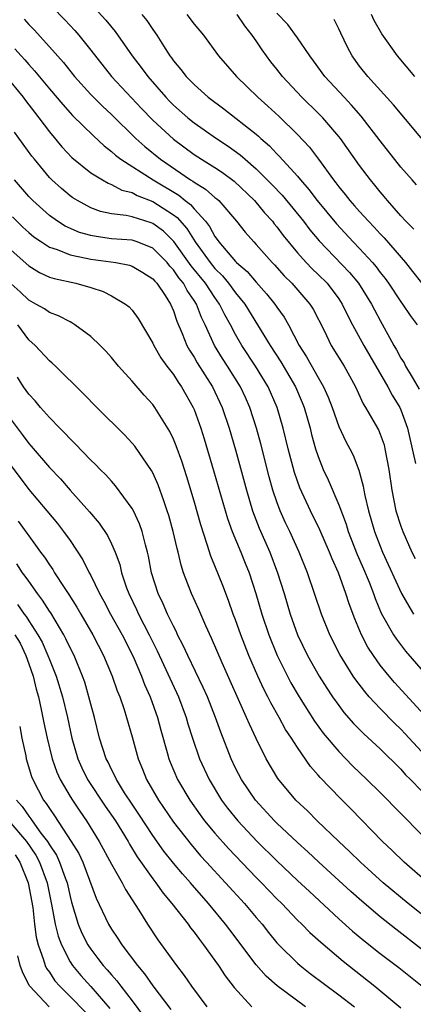
# Model space of a CAD drawing. Units: inches. Extents: x 2505000 to 2508000, y 1542000 to 1545000.
# Drawn here: x 2506150 to 2506188, y 1542529 to 1542625 of the extents above; entities that cross this region are included whole.
import ezdxf

# ---------------------------------------------------------------- set-up
doc = ezdxf.new("R2010")
doc.units = ezdxf.units.IN
doc.header["$MEASUREMENT"] = 0
doc.layers.add('LD25051542_2ft', color=52, linetype='Continuous')

msp = doc.modelspace()

# ---------------------------------------------------------------- linework, layer by layer
at = {"layer": 'LD25051542_2ft'}
for points, elevation in [([(2506152.088, 1542627), (2506154.485, 1542624.484), (2506155.446, 1542623.446), (2506155.837, 1542623), (2506157, 1542621.566), (2506159.018, 1542619), (2506161.916, 1542615.916), (2506163, 1542614.785), (2506165, 1542612.953), (2506167, 1542611.468), (2506167.716, 1542611), (2506169, 1542610.203), (2506169.729, 1542609.729), (2506170.881, 1542608.88), (2506172.85, 1542607), (2506173.821, 1542605.821), (2506174.568, 1542605), (2506174.754, 1542604.753), (2506175, 1542604.469), (2506175.623, 1542603.623), (2506177, 1542601.95), (2506177.85, 1542601), (2506178.413, 1542600.413), (2506179, 1542599.863), (2506179.858, 1542599), (2506181, 1542597.499), (2506181.335, 1542597), (2506181.864, 1542595.864), (2506182.316, 1542595), (2506183.424, 1542593), (2506185.736, 1542589), (2506186.169, 1542588.169), (2506186.892, 1542587), (2506187, 1542586.759), (2506187.64, 1542585), (2506188.414, 1542581.586)], 7938), ([(2506157, 1542626.029), (2506158.451, 1542624.452), (2506159.36, 1542623.36), (2506161.018, 1542621), (2506161.882, 1542619.883), (2506162.515, 1542619), (2506164.267, 1542617), (2506164.625, 1542616.625), (2506165, 1542616.246), (2506166.4, 1542615), (2506167, 1542614.518), (2506169.152, 1542613), (2506170.279, 1542612.279), (2506171.444, 1542611.444), (2506171.926, 1542611), (2506173, 1542610.076), (2506174.539, 1542608.539), (2506175.514, 1542607.514), (2506177.571, 1542605), (2506178.19, 1542604.19), (2506179.105, 1542603.105), (2506182.044, 1542600.044), (2506182.913, 1542599), (2506184.172, 1542597), (2506184.446, 1542596.446), (2506185, 1542595.406), (2506186.329, 1542593), (2506186.581, 1542592.581), (2506187, 1542591.768), (2506187.302, 1542591.302), (2506187.449, 1542591), (2506188.074, 1542589.926), (2506188.775, 1542588.775)], 7936), ([(2506161.957, 1542625), (2506162.419, 1542624.419), (2506163, 1542623.55), (2506163.395, 1542623), (2506164.032, 1542621.967), (2506164.654, 1542621), (2506164.806, 1542620.807), (2506165, 1542620.521), (2506165.701, 1542619.701), (2506166.232, 1542619), (2506167, 1542618.221), (2506168.372, 1542617), (2506169.87, 1542615.87), (2506173, 1542613.422), (2506173.228, 1542613.229), (2506173.461, 1542613), (2506174.286, 1542612.286), (2506175, 1542611.52), (2506175.265, 1542611.265), (2506177, 1542609.368), (2506177.296, 1542609), (2506178.087, 1542608.087), (2506178.897, 1542607), (2506180.759, 1542604.759), (2506182.39, 1542603), (2506183, 1542602.367), (2506184.257, 1542601), (2506184.603, 1542600.603), (2506185, 1542600.057), (2506185.471, 1542599.471), (2506185.81, 1542599), (2506187, 1542597.219), (2506187.169, 1542597), (2506187.902, 1542595.902), (2506188.562, 1542595)], 7934), ([(2506166.286, 1542625), (2506167, 1542624.075), (2506167.909, 1542623), (2506169.358, 1542621), (2506171.101, 1542619), (2506173.17, 1542617), (2506174.144, 1542616.144), (2506175.178, 1542615.178), (2506177, 1542613.389), (2506178.162, 1542612.162), (2506179.027, 1542611.027), (2506180.481, 1542609), (2506180.715, 1542608.715), (2506181, 1542608.321), (2506181.603, 1542607.603), (2506182.062, 1542607), (2506182.512, 1542606.512), (2506183, 1542605.935), (2506183.852, 1542605), (2506184.426, 1542604.426), (2506185, 1542603.793), (2506185.394, 1542603.394), (2506187.431, 1542601), (2506188.138, 1542600.138), (2506189, 1542599.049)], 7932), ([(2506188.241, 1542604.241), (2506187.492, 1542605), (2506187, 1542605.543), (2506185.708, 1542607), (2506185.394, 1542607.394), (2506185, 1542607.85), (2506184.488, 1542608.488), (2506184.054, 1542609), (2506183, 1542610.398), (2506181.16, 1542613), (2506181, 1542613.201), (2506179.44, 1542615), (2506179, 1542615.451), (2506177.418, 1542617), (2506175.547, 1542619), (2506175, 1542619.715), (2506174.428, 1542620.428), (2506173.577, 1542621.577), (2506173, 1542622.458), (2506172.625, 1542623), (2506171.9, 1542623.899), (2506171.165, 1542625)], 7930), ([(2506188.522, 1542608.522), (2506188.088, 1542609), (2506187, 1542610.254), (2506185, 1542612.78), (2506183.166, 1542615.166), (2506182.234, 1542616.234), (2506181.5, 1542617), (2506179.655, 1542619), (2506178.538, 1542620.538), (2506178.179, 1542621), (2506177, 1542622.742), (2506176.048, 1542624.048), (2506175, 1542625.122)], 7928), ([(2506188.347, 1542619), (2506186.679, 1542621), (2506185.153, 1542623.153), (2506184.42, 1542624.42), (2506184.142, 1542625)], 7924), ([(2506150.552, 1542624.552), (2506151, 1542624.046), (2506151.513, 1542623.513), (2506153, 1542621.889), (2506154.352, 1542620.352), (2506155.424, 1542619), (2506157, 1542617.283), (2506158.136, 1542616.136), (2506159, 1542615.335), (2506161.361, 1542613), (2506162.229, 1542612.229), (2506163.747, 1542611), (2506166.661, 1542609), (2506166.876, 1542608.876), (2506167, 1542608.774), (2506168.114, 1542608.114), (2506169, 1542607.316), (2506169.182, 1542607.182), (2506169.382, 1542607), (2506171.102, 1542605), (2506171.939, 1542603.939), (2506172.765, 1542603), (2506173, 1542602.759), (2506174.55, 1542601), (2506174.776, 1542600.776), (2506175.719, 1542599.719), (2506176.442, 1542599), (2506178.193, 1542597), (2506178.504, 1542596.504), (2506179.562, 1542594.438), (2506180.27, 1542593), (2506181.508, 1542591), (2506182.04, 1542590.04), (2506182.597, 1542589), (2506183.357, 1542587.357), (2506183.588, 1542587), (2506184.736, 1542585), (2506184.827, 1542584.827), (2506185, 1542584.406), (2506185.368, 1542583.368), (2506185.46, 1542583), (2506185.823, 1542581), (2506186.109, 1542579), (2506186.525, 1542577), (2506187, 1542575.509), (2506187.177, 1542575), (2506188.059, 1542573), (2506188.366, 1542572.366)], 7940), ([(2506189.917, 1542611.917), (2506186.277, 1542616.277), (2506183.787, 1542619), (2506183, 1542620.019), (2506182.29, 1542621), (2506181.835, 1542621.835), (2506181.189, 1542623.189), (2506181, 1542623.623), (2506180.539, 1542624.539)], 7926), ([(2506149.674, 1542621.673), (2506150.258, 1542621), (2506150.62, 1542620.62), (2506151, 1542620.173), (2506151.571, 1542619.571), (2506153, 1542617.808), (2506154.289, 1542616.289), (2506155, 1542615.505), (2506155.244, 1542615.244), (2506157.254, 1542613.254), (2506158.291, 1542612.291), (2506159, 1542611.769), (2506159.396, 1542611.396), (2506159.926, 1542611), (2506163.045, 1542609), (2506165.517, 1542607.517), (2506166.147, 1542607), (2506166.638, 1542606.638), (2506167, 1542606.208), (2506168.097, 1542605), (2506168.491, 1542604.491), (2506169, 1542603.518), (2506169.226, 1542603.226), (2506169.375, 1542603), (2506171, 1542601.109), (2506171.107, 1542601), (2506172.133, 1542600.133), (2506173, 1542599.098), (2506173.998, 1542597.998), (2506174.797, 1542597), (2506175, 1542596.692), (2506175.713, 1542595.713), (2506176.125, 1542595), (2506177.17, 1542593), (2506177.884, 1542591.884), (2506179, 1542589.895), (2506179.52, 1542589), (2506179.972, 1542587.972), (2506180.342, 1542587), (2506181, 1542585.161), (2506181.689, 1542583.689), (2506182.055, 1542583), (2506182.368, 1542582.368), (2506182.927, 1542580.926), (2506183.361, 1542579.361), (2506183.414, 1542579), (2506183.519, 1542578.481), (2506183.874, 1542577), (2506184.454, 1542575), (2506185, 1542573.564), (2506185.231, 1542573), (2506187.071, 1542569), (2506187.752, 1542567.752), (2506188.218, 1542567)], 7942), ([(2506148.822, 1542619), (2506150.467, 1542617), (2506150.686, 1542616.686), (2506151.551, 1542615.551), (2506151.994, 1542615), (2506153, 1542613.655), (2506154.207, 1542612.207), (2506155.177, 1542611.177), (2506157, 1542609.702), (2506158.133, 1542609), (2506158.68, 1542608.68), (2506159, 1542608.565), (2506160.017, 1542608.017), (2506161, 1542607.772), (2506161.489, 1542607.49), (2506163, 1542606.915), (2506165, 1542605.62), (2506165.357, 1542605.357), (2506166.294, 1542604.294), (2506167.088, 1542603), (2506168.538, 1542601), (2506169, 1542600.431), (2506169.736, 1542599.736), (2506170.34, 1542599), (2506171, 1542598.095), (2506171.89, 1542597), (2506174.342, 1542593), (2506175.392, 1542591.392), (2506176.804, 1542589), (2506177.465, 1542587.465), (2506177.648, 1542587), (2506178.211, 1542585), (2506178.364, 1542584.364), (2506178.754, 1542583), (2506179, 1542582.247), (2506179.497, 1542581), (2506179.977, 1542579.977), (2506181, 1542577.567), (2506181.697, 1542575.697), (2506181.9, 1542575), (2506182.776, 1542572.776), (2506183.384, 1542571.384), (2506183.917, 1542570.083), (2506184.337, 1542569), (2506184.504, 1542568.504), (2506185.103, 1542567.103), (2506186.283, 1542565), (2506186.564, 1542564.564), (2506187.43, 1542563.43), (2506190.218, 1542560.218)], 7944), ([(2506189.244, 1542557.244), (2506186.395, 1542560.395), (2506185.865, 1542561), (2506185, 1542562.07), (2506184.338, 1542563), (2506183.815, 1542563.815), (2506183.199, 1542565), (2506182.534, 1542566.534), (2506181.986, 1542567.986), (2506181.671, 1542569), (2506180.959, 1542571), (2506180.337, 1542572.337), (2506180.087, 1542573), (2506179.154, 1542575.154), (2506178.24, 1542577), (2506177.221, 1542579.221), (2506176.709, 1542580.709), (2506176.107, 1542583), (2506175.624, 1542585), (2506175.047, 1542587), (2506174.158, 1542589), (2506172.928, 1542591), (2506171.61, 1542593), (2506171, 1542594.054), (2506170.503, 1542595), (2506169.961, 1542595.961), (2506169.467, 1542597), (2506169, 1542597.633), (2506168.092, 1542599), (2506166.702, 1542600.702), (2506165.05, 1542603.05), (2506164.035, 1542604.035), (2506163, 1542604.798), (2506162.85, 1542604.85), (2506161, 1542605.432), (2506160.433, 1542605.567), (2506159, 1542605.727), (2506157.954, 1542605.954), (2506157, 1542606.305), (2506155.708, 1542607), (2506155.27, 1542607.27), (2506155, 1542607.467), (2506154.162, 1542608.162), (2506153.248, 1542609), (2506153, 1542609.252), (2506151.548, 1542611), (2506151.306, 1542611.306), (2506149.61, 1542613.61)], 7946), ([(2506189, 1542553.708), (2506187.426, 1542555.426), (2506187, 1542555.879), (2506186.422, 1542556.423), (2506185, 1542557.883), (2506183.942, 1542559), (2506183.499, 1542559.499), (2506182.633, 1542560.633), (2506182.389, 1542561), (2506181.102, 1542563.102), (2506180.13, 1542565), (2506179.31, 1542567), (2506177.953, 1542571), (2506177.151, 1542573), (2506176.242, 1542575), (2506175.837, 1542575.837), (2506175.321, 1542577), (2506175, 1542577.863), (2506174.62, 1542579), (2506174.268, 1542580.268), (2506173.457, 1542583.457), (2506173.039, 1542585), (2506172.395, 1542587), (2506171.959, 1542587.959), (2506171.473, 1542589), (2506170.227, 1542591), (2506169.742, 1542591.742), (2506168.975, 1542593), (2506168.061, 1542595), (2506167.708, 1542595.708), (2506167.224, 1542597), (2506167, 1542597.349), (2506166.313, 1542598.313), (2506165.967, 1542599), (2506165.524, 1542599.524), (2506165, 1542600.315), (2506164.66, 1542600.66), (2506164.393, 1542601), (2506163, 1542602.404), (2506161.489, 1542603), (2506161, 1542603.165), (2506159, 1542603.321), (2506157.516, 1542603.516), (2506157, 1542603.617), (2506155.924, 1542603.923), (2506154.526, 1542604.525), (2506153.773, 1542605), (2506153, 1542605.549), (2506151.385, 1542607), (2506151, 1542607.404), (2506149.62, 1542609)], 7948), ([(2506149.426, 1542605.426), (2506150.433, 1542604.433), (2506151, 1542603.916), (2506151.501, 1542603.501), (2506152.225, 1542603), (2506153, 1542602.496), (2506153.738, 1542602.261), (2506155, 1542601.743), (2506156.557, 1542601.442), (2506157, 1542601.326), (2506159.42, 1542601), (2506160.748, 1542600.748), (2506161, 1542600.665), (2506162.049, 1542600.048), (2506163, 1542599.44), (2506163.194, 1542599.194), (2506163.384, 1542599), (2506164.185, 1542597.816), (2506164.702, 1542597), (2506165, 1542596.333), (2506165.336, 1542595.336), (2506165.855, 1542594.146), (2506166.304, 1542593), (2506166.548, 1542592.548), (2506167, 1542591.862), (2506167.309, 1542591.309), (2506168.772, 1542589), (2506169.717, 1542587), (2506170.385, 1542585), (2506171, 1542582.888), (2506172.059, 1542579), (2506172.657, 1542577), (2506173.303, 1542575.303), (2506174.307, 1542573), (2506175.066, 1542571), (2506175.695, 1542569), (2506176.295, 1542567), (2506177, 1542564.994), (2506177.967, 1542563), (2506179.106, 1542561), (2506179.836, 1542559.836), (2506180.396, 1542559), (2506181, 1542558.151), (2506181.494, 1542557.494), (2506182.431, 1542556.431), (2506183.419, 1542555.419), (2506185, 1542553.951), (2506187, 1542551.991), (2506187.461, 1542551.461), (2506187.94, 1542551), (2506189, 1542549.918)], 7950), ([(2506149, 1542602.473), (2506151, 1542600.691), (2506152.044, 1542600.044), (2506153, 1542599.601), (2506153.452, 1542599.452), (2506155.57, 1542599), (2506157, 1542598.591), (2506158.202, 1542598.202), (2506159, 1542597.792), (2506160.355, 1542597), (2506160.716, 1542596.716), (2506161, 1542596.389), (2506161.583, 1542595.583), (2506163, 1542593.214), (2506163.097, 1542593), (2506163.788, 1542591.788), (2506164.36, 1542591), (2506165, 1542590.174), (2506165.45, 1542589.45), (2506165.778, 1542589), (2506166.918, 1542587), (2506167, 1542586.805), (2506167.646, 1542585), (2506167.97, 1542583.97), (2506168.888, 1542580.888), (2506170.236, 1542576.236), (2506170.691, 1542575), (2506171.52, 1542573), (2506171.937, 1542571.937), (2506172.325, 1542571), (2506172.981, 1542568.981), (2506173.562, 1542567), (2506174.24, 1542565), (2506175.039, 1542563), (2506176.023, 1542561), (2506176.359, 1542560.359), (2506177.15, 1542559), (2506178.644, 1542556.644), (2506179.492, 1542555.492), (2506181, 1542553.704), (2506182.334, 1542552.334), (2506183.715, 1542551), (2506185, 1542549.731), (2506189, 1542545.69)], 7952), ([(2506189.618, 1542541), (2506187.3, 1542543), (2506186.142, 1542544.142), (2506185.236, 1542545), (2506182.158, 1542548.158), (2506181.155, 1542549.156), (2506179.193, 1542551.193), (2506179, 1542551.43), (2506178.259, 1542552.259), (2506177, 1542554.082), (2506176.421, 1542555), (2506175.848, 1542555.848), (2506175.219, 1542557), (2506174.407, 1542558.407), (2506174.124, 1542559), (2506173.735, 1542559.736), (2506173.162, 1542561), (2506172.306, 1542563), (2506171.52, 1542565), (2506171, 1542566.444), (2506170.78, 1542567), (2506170.314, 1542568.314), (2506169.761, 1542569.761), (2506169, 1542571.665), (2506168.607, 1542572.607), (2506168.274, 1542573.727), (2506167.637, 1542575.637), (2506167, 1542577.922), (2506166.287, 1542580.287), (2506165.797, 1542581.797), (2506165.267, 1542583.267), (2506165, 1542583.924), (2506164.657, 1542584.657), (2506163.195, 1542587), (2506163, 1542587.27), (2506162.176, 1542588.176), (2506161, 1542589.529), (2506159.675, 1542591), (2506159, 1542591.818), (2506158.445, 1542592.444), (2506157.899, 1542593), (2506157, 1542593.854), (2506155.475, 1542595), (2506155.185, 1542595.185), (2506155, 1542595.269), (2506153.867, 1542595.867), (2506153, 1542596.174), (2506152.526, 1542596.525), (2506151.686, 1542597), (2506151, 1542597.363), (2506150.183, 1542598.183), (2506149, 1542599.209)], 7954), ([(2506193, 1542534.784), (2506187.716, 1542539), (2506185.288, 1542541), (2506183.08, 1542543), (2506182.039, 1542544.039), (2506181.005, 1542545), (2506178.916, 1542547), (2506177.953, 1542547.953), (2506176.827, 1542549), (2506175.091, 1542551.091), (2506173.984, 1542553), (2506173, 1542554.975), (2506172.341, 1542556.342), (2506172.079, 1542557), (2506169.706, 1542562.295), (2506168.679, 1542564.679), (2506168.127, 1542565.873), (2506167.45, 1542567.45), (2506166.747, 1542569), (2506165.973, 1542571), (2506165.731, 1542571.731), (2506165.443, 1542573), (2506165.346, 1542573.346), (2506164.984, 1542575), (2506164.552, 1542576.552), (2506164.408, 1542577), (2506164.056, 1542577.944), (2506163.511, 1542579.511), (2506163, 1542580.651), (2506162.881, 1542580.881), (2506161.252, 1542583.252), (2506161, 1542583.546), (2506160.297, 1542584.297), (2506157.576, 1542587), (2506156.306, 1542588.306), (2506153.577, 1542591), (2506153.282, 1542591.282), (2506153, 1542591.497), (2506151.618, 1542593), (2506151, 1542593.542), (2506149.951, 1542595)], 7956), ([(2506189, 1542534.575), (2506186.512, 1542536.512), (2506185, 1542537.728), (2506183.226, 1542539.226), (2506182.161, 1542540.161), (2506179.061, 1542543), (2506177.999, 1542543.999), (2506177, 1542544.893), (2506175, 1542546.761), (2506174.76, 1542547), (2506172.922, 1542549), (2506171.568, 1542551), (2506171, 1542552.103), (2506170.573, 1542553), (2506169.575, 1542555.575), (2506169.077, 1542557), (2506168.283, 1542559), (2506167.888, 1542559.888), (2506166.376, 1542563), (2506165.955, 1542563.955), (2506165.405, 1542565), (2506165.283, 1542565.283), (2506165, 1542565.817), (2506164.436, 1542567), (2506164.008, 1542568.008), (2506163.513, 1542569), (2506162.889, 1542571), (2506162.593, 1542572.593), (2506162.497, 1542573), (2506162.285, 1542573.715), (2506161.97, 1542575), (2506161.722, 1542575.722), (2506161.122, 1542577), (2506161, 1542577.23), (2506159.41, 1542579.41), (2506159, 1542579.852), (2506158.464, 1542580.464), (2506157.903, 1542581), (2506157.465, 1542581.465), (2506157, 1542581.906), (2506155.487, 1542583.488), (2506155, 1542583.947), (2506154.508, 1542584.508), (2506153.997, 1542585), (2506153, 1542586.021), (2506152.134, 1542587), (2506151.619, 1542587.619), (2506151, 1542588.284), (2506150.509, 1542589), (2506149.926, 1542589.926)], 7958), ([(2506149, 1542586.186), (2506150.367, 1542584.367), (2506151, 1542583.498), (2506151.24, 1542583.24), (2506153, 1542581.195), (2506154.073, 1542580.073), (2506155, 1542578.996), (2506156.896, 1542576.896), (2506157.812, 1542575.812), (2506158.611, 1542574.611), (2506159, 1542573.807), (2506159.356, 1542573), (2506159.798, 1542571.798), (2506159.982, 1542571), (2506160.472, 1542569.529), (2506160.669, 1542569), (2506161.44, 1542567.44), (2506161.632, 1542567), (2506162.666, 1542565), (2506163.437, 1542563.437), (2506165.482, 1542559), (2506166.23, 1542557), (2506166.399, 1542556.399), (2506166.836, 1542555), (2506167.523, 1542553), (2506168.444, 1542551), (2506169.661, 1542549), (2506170.234, 1542548.234), (2506171.232, 1542547), (2506173.113, 1542545), (2506175, 1542543.128), (2506177, 1542541.223), (2506178.151, 1542540.15), (2506181, 1542537.531), (2506182.334, 1542536.334), (2506183.417, 1542535.417), (2506185, 1542534.169), (2506186.797, 1542532.797), (2506189.047, 1542531)], 7960), ([(2506149, 1542581.739), (2506151, 1542579.07), (2506152.756, 1542577), (2506153.771, 1542575.771), (2506154.38, 1542575), (2506155, 1542574.112), (2506156.242, 1542572.242), (2506156.859, 1542571), (2506157, 1542570.744), (2506157.835, 1542569), (2506158.254, 1542568.254), (2506158.913, 1542567), (2506160.039, 1542565), (2506161.116, 1542562.884), (2506161.912, 1542561), (2506162.202, 1542560.202), (2506162.75, 1542559), (2506163.461, 1542557), (2506163.774, 1542555.774), (2506164.399, 1542553.601), (2506164.555, 1542553), (2506164.68, 1542552.68), (2506165.399, 1542551), (2506166.577, 1542549), (2506167.581, 1542547.581), (2506168.016, 1542547), (2506169, 1542545.808), (2506170.322, 1542544.323), (2506173, 1542541.531), (2506173.529, 1542541), (2506175, 1542539.466), (2506175.474, 1542539), (2506177, 1542537.401), (2506177.419, 1542537), (2506178.199, 1542536.199), (2506179.249, 1542535.249), (2506181.408, 1542533.408), (2506184.49, 1542531), (2506187, 1542528.9)], 7962), ([(2506149.992, 1542575.992), (2506150.826, 1542574.826), (2506151, 1542574.561), (2506152.148, 1542573), (2506152.521, 1542572.521), (2506153, 1542571.757), (2506153.321, 1542571.321), (2506153.507, 1542571), (2506154.423, 1542569.577), (2506154.891, 1542568.891), (2506155.668, 1542567.668), (2506156.039, 1542567), (2506157.195, 1542565), (2506158.249, 1542563), (2506159.084, 1542561), (2506159.562, 1542559.562), (2506159.798, 1542559), (2506160.225, 1542557.775), (2506160.468, 1542557), (2506161, 1542555.116), (2506161.573, 1542553), (2506162.007, 1542552.007), (2506162.399, 1542551), (2506163.551, 1542549), (2506165, 1542546.883), (2506166.705, 1542544.705), (2506167.629, 1542543.629), (2506168.198, 1542543), (2506171.88, 1542539), (2506173, 1542537.652), (2506173.566, 1542537), (2506174.197, 1542536.197), (2506175, 1542535.212), (2506175.195, 1542535), (2506177, 1542533.226), (2506177.262, 1542533), (2506178.239, 1542532.24), (2506181, 1542530.175), (2506182.526, 1542529)], 7964), ([(2506177.776, 1542529), (2506175.025, 1542531.025), (2506173.968, 1542531.969), (2506173, 1542533.084), (2506170.449, 1542536.449), (2506170.048, 1542537), (2506168.399, 1542539), (2506167.73, 1542539.73), (2506166.798, 1542540.798), (2506166.638, 1542541), (2506165.862, 1542541.862), (2506165, 1542542.911), (2506164.075, 1542544.075), (2506163, 1542545.569), (2506161.651, 1542547.651), (2506161, 1542548.609), (2506160.276, 1542549.724), (2506159.487, 1542551), (2506159.343, 1542551.343), (2506159, 1542551.98), (2506158.67, 1542552.67), (2506158.488, 1542553), (2506157.843, 1542555), (2506157.35, 1542557), (2506157, 1542558.285), (2506156.831, 1542559), (2506156.413, 1542560.413), (2506156.214, 1542561), (2506155.388, 1542563), (2506155, 1542563.75), (2506154.603, 1542564.603), (2506154.388, 1542565), (2506153.124, 1542567.124), (2506153, 1542567.299), (2506152.346, 1542568.346), (2506151.844, 1542569), (2506151, 1542570.174), (2506150.665, 1542570.665), (2506150.413, 1542571), (2506149.854, 1542571.854)], 7966), ([(2506149.932, 1542567.932), (2506150.554, 1542567), (2506150.76, 1542566.76), (2506151, 1542566.349), (2506151.872, 1542565), (2506152.286, 1542564.286), (2506152.853, 1542563), (2506153, 1542562.597), (2506153.657, 1542561), (2506154.28, 1542559), (2506154.761, 1542557), (2506155.177, 1542555), (2506155.746, 1542553), (2506156.13, 1542552.13), (2506156.691, 1542551), (2506158.411, 1542548.41), (2506159.381, 1542547), (2506160.609, 1542545), (2506160.744, 1542544.744), (2506161.504, 1542543.504), (2506163, 1542541.376), (2506163.292, 1542541), (2506163.99, 1542539.99), (2506164.828, 1542539), (2506166.408, 1542537), (2506166.654, 1542536.654), (2506167, 1542536.22), (2506167.506, 1542535.507), (2506167.911, 1542535), (2506169, 1542533.49), (2506169.349, 1542533), (2506170.009, 1542532.009), (2506170.885, 1542530.885), (2506172.574, 1542529)], 7968), ([(2506149.646, 1542565), (2506150.187, 1542564.187), (2506150.734, 1542563), (2506151, 1542562.184), (2506151.438, 1542561), (2506151.722, 1542559.722), (2506151.937, 1542559), (2506152.221, 1542557.779), (2506152.469, 1542556.469), (2506152.794, 1542555), (2506153.284, 1542553), (2506153.724, 1542551.724), (2506154.051, 1542551), (2506155, 1542549.364), (2506155.226, 1542549), (2506155.935, 1542547.935), (2506156.589, 1542547), (2506157.829, 1542545), (2506159, 1542542.818), (2506160.024, 1542541), (2506160.347, 1542540.347), (2506161.637, 1542538.363), (2506162.477, 1542537), (2506163.497, 1542535.497), (2506165.307, 1542533), (2506166.039, 1542532.039), (2506166.743, 1542531), (2506168.219, 1542529)], 7970), ([(2506150.126, 1542556.126), (2506150.343, 1542555), (2506150.708, 1542553.292), (2506150.758, 1542553), (2506151.285, 1542551.285), (2506151.394, 1542551), (2506152.44, 1542549), (2506152.691, 1542548.691), (2506153, 1542548.181), (2506153.491, 1542547.491), (2506155.114, 1542545), (2506155.834, 1542543.834), (2506156.221, 1542543), (2506157.528, 1542539.528), (2506158.707, 1542537), (2506159, 1542536.507), (2506159.613, 1542535.613), (2506159.997, 1542535), (2506161.52, 1542533), (2506162.211, 1542532.211), (2506163, 1542531.024), (2506164.736, 1542528.736)], 7972), ([(2506149.828, 1542549), (2506150.379, 1542548.379), (2506151, 1542547.448), (2506151.2, 1542547.2), (2506151.322, 1542547), (2506152.183, 1542545.817), (2506152.81, 1542545), (2506153, 1542544.679), (2506153.674, 1542543.674), (2506153.991, 1542543), (2506154.529, 1542541.471), (2506154.709, 1542541), (2506155, 1542539.694), (2506155.146, 1542539.146), (2506155.791, 1542537), (2506156.144, 1542536.144), (2506156.716, 1542535), (2506157, 1542534.57), (2506157.695, 1542533.695), (2506158.209, 1542533), (2506158.592, 1542532.593), (2506159, 1542532.101), (2506159.533, 1542531.533), (2506159.921, 1542531), (2506161, 1542529.595), (2506162.11, 1542528.11)], 7974), ([(2506149.08, 1542547), (2506150.773, 1542545), (2506151.675, 1542543.676), (2506152.041, 1542543), (2506152.781, 1542541), (2506153.251, 1542538.749), (2506153.57, 1542537), (2506153.845, 1542535.845), (2506154.164, 1542535), (2506155, 1542533.374), (2506155.239, 1542533), (2506156.039, 1542532.039), (2506157, 1542530.97), (2506158.853, 1542528.852)], 7976), ([(2506149.703, 1542543.703), (2506150.154, 1542543), (2506150.951, 1542541), (2506151.385, 1542538.615), (2506151.568, 1542537), (2506151.736, 1542535.736), (2506151.919, 1542535), (2506152.446, 1542533.554), (2506152.6, 1542533), (2506152.729, 1542532.729), (2506153, 1542532.347), (2506153.534, 1542531.534), (2506153.996, 1542531), (2506155, 1542530.01), (2506156.478, 1542528.478)], 7978), ([(2506152.98, 1542529), (2506151.097, 1542531), (2506151.057, 1542531.057), (2506150.401, 1542532.401), (2506150.186, 1542533), (2506149.942, 1542533.942)], 7980)]:
    msp.add_lwpolyline(points, dxfattribs=dict(at, elevation=elevation))

doc.saveas('drawing.dxf')
